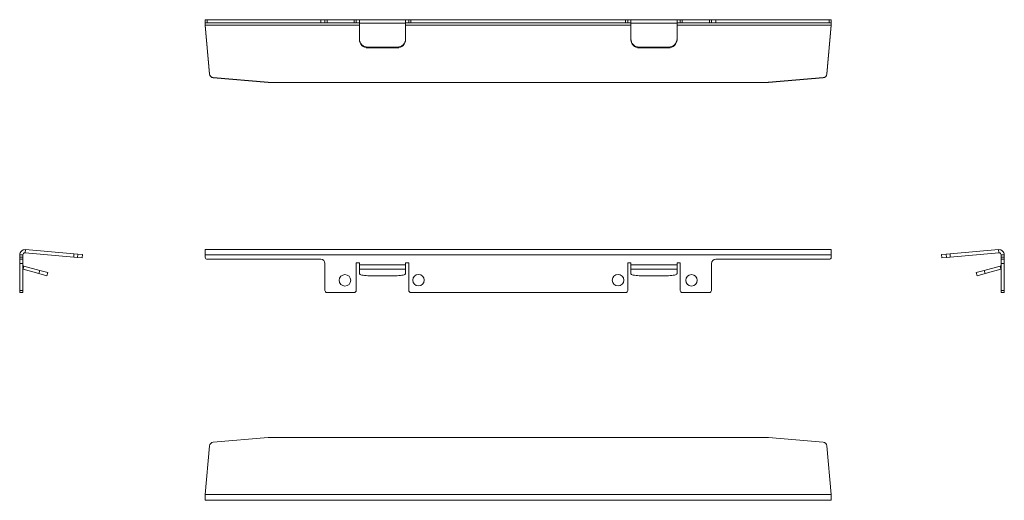
# Model space of a CAD drawing. Units: millimetres. Extents: x 166 to 634, y 235 to 464.
import ezdxf

# ---------------------------------------------------------------- set-up
doc = ezdxf.new("R2010")
doc.units = ezdxf.units.MM
doc.header["$LTSCALE"] = 2

msp = doc.modelspace()

# ---------------------------------------------------------------- linework, layer by layer
at = {"color": 7, "linetype": 'Continuous', "lineweight": 15}
for p, q in [((253.9, 462.1), (253.9, 463.6)), ((253.9, 463.6), (254.9, 463.6)), ((254.9, 462.1), (253.9, 462.1)), ((253.9, 462.1), (253.9, 461.01)), ((253.9, 461.01), (327.3, 461.01)), ((253.9, 461.01), (255.93, 437.89)), ((253.9, 461.01), (253.9, 460.88)), ((253.9, 460.88), (255.93, 437.76)), ((254.9, 463.6), (254.9, 462.1)), ((254.9, 463.6), (308.9, 463.6)), ((254.9, 462.1), (308.9, 462.1)), ((308.9, 462.1), (308.9, 463.6)), ((308.9, 463.6), (310.9, 463.6)), ((310.9, 462.1), (308.9, 462.1)), ((310.9, 462.1), (310.9, 463.6)), ((310.9, 463.6), (311.9, 463.6)), ((311.9, 462.1), (310.9, 462.1)), ((311.9, 463.6), (311.9, 462.1)), ((311.9, 463.6), (324.8, 463.6)), ((311.9, 462.1), (324.8, 462.1)), ((324.8, 462.1), (324.8, 463.6)), ((324.8, 463.6), (325.8, 463.6)), ((325.8, 462.1), (324.8, 462.1)), ((325.8, 463.6), (325.8, 462.1)), ((325.8, 463.6), (327.3, 463.6)), ((325.8, 462.1), (327.3, 462.1)), ((327.3, 461.94), (327.3, 463.6)), ((327.3, 463.6), (349.3, 463.6)), ((327.3, 461.94), (327.3, 454.47)), ((327.3, 461.94), (349.3, 461.94)), ((349.3, 463.6), (349.3, 461.94)), ((349.3, 463.6), (350.8, 463.6)), ((349.3, 462.1), (350.8, 462.1)), ((349.3, 454.47), (349.3, 461.94)), ((349.3, 461.01), (456.5, 461.01)), ((350.8, 462.1), (350.8, 463.6)), ((350.8, 463.6), (351.8, 463.6)), ((351.8, 462.1), (350.8, 462.1)), ((351.8, 463.6), (351.8, 462.1)), ((351.8, 463.6), (454, 463.6)), ((351.8, 462.1), (454, 462.1)), ((454, 462.1), (454, 463.6)), ((454, 463.6), (455, 463.6)), ((455, 462.1), (454, 462.1)), ((455, 463.6), (455, 462.1)), ((455, 463.6), (456.5, 463.6)), ((455, 462.1), (456.5, 462.1)), ((456.5, 461.94), (456.5, 463.6)), ((456.5, 463.6), (478.5, 463.6)), ((456.5, 461.94), (456.5, 454.47)), ((456.5, 461.94), (478.5, 461.94)), ((478.5, 463.6), (478.5, 461.94)), ((478.5, 463.6), (480, 463.6)), ((478.5, 462.1), (480, 462.1)), ((478.5, 454.47), (478.5, 461.94)), ((478.5, 461.01), (551.9, 461.01)), ((480, 462.1), (480, 463.6)), ((480, 463.6), (481, 463.6)), ((481, 462.1), (480, 462.1)), ((481, 463.6), (481, 462.1)), ((481, 463.6), (493.9, 463.6)), ((481, 462.1), (493.9, 462.1)), ((493.9, 462.1), (493.9, 463.6)), ((493.9, 463.6), (494.9, 463.6)), ((494.9, 462.1), (493.9, 462.1)), ((494.9, 463.6), (494.9, 462.1)), ((494.9, 463.6), (496.9, 463.6)), ((496.9, 462.1), (494.9, 462.1)), ((496.9, 463.6), (496.9, 462.1)), ((496.9, 463.6), (550.9, 463.6)), ((496.9, 462.1), (550.9, 462.1)), ((551.9, 461.01), (549.87, 437.89)), ((551.9, 460.88), (549.87, 437.76)), ((550.9, 462.1), (550.9, 463.6)), ((550.9, 463.6), (551.9, 463.6)), ((551.9, 462.1), (550.9, 462.1)), ((551.9, 463.6), (551.9, 462.1)), ((551.9, 461.01), (551.9, 462.1)), ((551.9, 461.01), (551.9, 460.88)), ((327.3, 454.08), (327.3, 454.47)), ((331.3, 450.6), (331.3, 450.21)), ((331.3, 450.6), (345.3, 450.6)), ((331.3, 450.21), (345.3, 450.21)), ((345.3, 450.21), (345.3, 450.6)), ((349.3, 454.47), (349.3, 454.08)), ((456.5, 454.08), (456.5, 454.47)), ((460.5, 450.6), (460.5, 450.21)), ((460.5, 450.6), (474.5, 450.6)), ((460.5, 450.21), (474.5, 450.21)), ((474.5, 450.21), (474.5, 450.6)), ((478.5, 454.47), (478.5, 454.08)), ((255.93, 437.76), (255.93, 437.89)), ((257.74, 436.08), (283.81, 433.81)), ((257.74, 436.08), (257.74, 435.95)), ((257.74, 435.95), (283.81, 433.68)), ((548.05, 436.08), (521.98, 433.81)), ((548.05, 435.95), (521.98, 433.68)), ((548.05, 435.95), (548.05, 436.08)), ((549.87, 437.89), (549.87, 437.76)), ((283.81, 433.68), (283.81, 433.81)), ((283.98, 433.8), (283.98, 433.67)), ((521.81, 433.8), (283.98, 433.8)), ((521.81, 433.67), (283.98, 433.67)), ((521.81, 433.67), (521.81, 433.8)), ((521.98, 433.81), (521.98, 433.68)), ((167.08, 351.73), (165.58, 351.73)), ((165.58, 350.63), (165.58, 351.73)), ((167.08, 350.63), (167.08, 351.73)), ((168.17, 352.73), (168.3, 354.22)), ((168.17, 352.73), (191.28, 350.71)), ((168.3, 354.22), (191.41, 352.2)), ((191.28, 350.71), (191.41, 352.2)), ((191.41, 352.2), (193.22, 352.04)), ((193.22, 352.04), (193.09, 350.55)), ((193.22, 352.04), (195.5, 351.84)), ((195.37, 350.35), (195.5, 351.84)), ((195.5, 351.84), (195.37, 350.35)), ((195.5, 351.84), (195.5, 351.84)), ((551.9, 354.23), (253.9, 354.23)), ((253.9, 351.73), (253.9, 354.23)), ((551.9, 351.73), (253.9, 351.73)), ((253.9, 351.73), (253.9, 350.63)), ((551.9, 354.23), (551.9, 351.73)), ((551.9, 350.63), (551.9, 351.73)), ((606.65, 352.04), (604.37, 351.84)), ((604.37, 351.84), (604.51, 350.35)), ((604.5, 350.35), (604.37, 351.84)), ((604.37, 351.84), (604.37, 351.84)), ((606.65, 352.04), (608.46, 352.2)), ((606.78, 350.55), (606.65, 352.04)), ((631.57, 354.22), (608.46, 352.2)), ((608.46, 352.2), (608.59, 350.71)), ((631.7, 352.73), (608.59, 350.71)), ((631.7, 352.73), (631.57, 354.22)), ((632.79, 351.73), (634.29, 351.73)), ((632.79, 351.73), (632.79, 350.63)), ((634.29, 351.73), (634.29, 350.63)), ((165.58, 350.63), (167.08, 350.63)), ((165.58, 349.63), (165.58, 350.63)), ((167.08, 349.63), (165.58, 349.63)), ((165.58, 347.63), (165.58, 349.63)), ((167.08, 347.63), (165.58, 347.63)), ((165.58, 334.84), (165.58, 347.63)), ((167.08, 350.63), (167.08, 349.63)), ((167.08, 349.63), (167.08, 347.63)), ((167.08, 334.84), (167.08, 347.63)), ((193.09, 350.55), (191.28, 350.71)), ((193.09, 350.55), (195.37, 350.35)), ((195.37, 350.35), (195.37, 350.35)), ((254.9, 349.63), (308.9, 349.63)), ((310.9, 347.63), (310.9, 334.84)), ((325.8, 348.03), (327.3, 348.03)), ((325.8, 334.84), (325.8, 348.03)), ((327.3, 348.03), (327.3, 347.03)), ((327.3, 344.87), (327.3, 347.03)), ((327.3, 347.03), (349.3, 347.03)), ((349.3, 348.03), (350.8, 348.03)), ((349.3, 347.03), (349.3, 348.03)), ((349.3, 347.03), (349.3, 344.87)), ((350.8, 348.03), (350.8, 334.84)), ((455, 348.03), (456.5, 348.03)), ((455, 334.84), (455, 348.03)), ((456.5, 348.03), (456.5, 347.03)), ((456.5, 347.03), (478.5, 347.03)), ((456.5, 344.87), (456.5, 347.03)), ((478.5, 348.03), (480, 348.03)), ((478.5, 347.03), (478.5, 348.03)), ((478.5, 347.03), (478.5, 344.87)), ((480, 348.03), (480, 334.84)), ((494.9, 334.84), (494.9, 347.63)), ((496.9, 349.63), (550.9, 349.63)), ((604.51, 350.35), (604.5, 350.35)), ((606.78, 350.55), (604.51, 350.35)), ((608.59, 350.71), (606.78, 350.55)), ((632.79, 350.63), (634.29, 350.63)), ((632.79, 349.63), (632.79, 350.63)), ((634.29, 349.63), (632.79, 349.63)), ((632.79, 347.63), (632.79, 349.63)), ((634.29, 347.63), (632.79, 347.63)), ((632.79, 347.63), (632.79, 334.84)), ((634.29, 350.63), (634.29, 349.63)), ((634.29, 349.63), (634.29, 347.63)), ((634.29, 347.63), (634.29, 334.84)), ((167.08, 344.92), (167.24, 344.87)), ((167.63, 346.32), (167.24, 344.87)), ((174.71, 342.87), (167.24, 344.87)), ((175.1, 344.32), (167.63, 346.32)), ((174.71, 342.87), (175.1, 344.32)), ((178.57, 341.83), (174.71, 342.87)), ((175.1, 344.32), (178.96, 343.28)), ((178.96, 343.28), (178.57, 341.83)), ((327.3, 344.87), (349.3, 344.87)), ((327.3, 344.87), (327.3, 342.87)), ((349.3, 342.87), (349.3, 344.87)), ((456.5, 344.87), (478.5, 344.87)), ((456.5, 344.87), (456.5, 342.87)), ((478.5, 342.87), (478.5, 344.87)), ((620.91, 343.28), (624.77, 344.32)), ((621.3, 341.83), (620.91, 343.28)), ((625.16, 342.87), (621.3, 341.83)), ((632.24, 346.32), (624.77, 344.32)), ((624.77, 344.32), (625.16, 342.87)), ((632.63, 344.87), (625.16, 342.87)), ((632.24, 346.32), (632.63, 344.87)), ((632.63, 344.87), (632.79, 344.92)), ((331.3, 341.83), (345.3, 341.83)), ((460.5, 341.83), (474.5, 341.83)), ((165.58, 334.84), (167.08, 334.84)), ((165.58, 333.84), (165.58, 334.84)), ((167.08, 333.84), (165.58, 333.84)), ((167.08, 334.84), (167.08, 333.84)), ((311.9, 333.84), (324.8, 333.84)), ((351.8, 333.84), (454, 333.84)), ((481, 333.84), (493.9, 333.84)), ((632.79, 334.84), (634.29, 334.84)), ((632.79, 333.84), (632.79, 334.84)), ((634.29, 333.84), (632.79, 333.84)), ((634.29, 334.84), (634.29, 333.84)), ((257.74, 262.65), (283.81, 264.92)), ((521.81, 264.93), (283.98, 264.93)), ((548.05, 262.65), (521.98, 264.92)), ((253.9, 237.72), (255.93, 260.83)), ((551.9, 237.72), (549.87, 260.83)), ((253.9, 235), (253.9, 237.72)), ((551.9, 237.72), (253.9, 237.72)), ((551.9, 235), (253.9, 235)), ((551.9, 237.72), (551.9, 235))]:
    msp.add_line(p, q, dxfattribs=at)
at = {"color": 7, "linetype": 'Continuous', "lineweight": 15, "flags": 128}
for points in [[(327.3, 342.87), (327.37, 342.67), (327.6, 342.47), (327.97, 342.29), (328.47, 342.14), (329.07, 342.01), (329.77, 341.91), (330.52, 341.85), (331.3, 341.83)], [(345.3, 341.83), (346.08, 341.85), (346.83, 341.91), (347.52, 342.01), (348.12, 342.14), (348.62, 342.29), (348.99, 342.47), (349.22, 342.67), (349.3, 342.87)], [(456.5, 342.87), (456.57, 342.67), (456.8, 342.47), (457.17, 342.29), (457.67, 342.14), (458.27, 342.01), (458.97, 341.91), (459.72, 341.85), (460.5, 341.83)], [(474.5, 341.83), (475.28, 341.85), (476.03, 341.91), (476.72, 342.01), (477.32, 342.14), (477.82, 342.29), (478.19, 342.47), (478.42, 342.67), (478.5, 342.87)]]:
    msp.add_lwpolyline(points, dxfattribs=at)
at = {"color": 7, "linetype": 'Continuous', "lineweight": 15}
for centre in [(320.4, 339.63), (355.4, 339.73), (450.4, 339.73), (485.4, 339.63)]:
    msp.add_circle(centre, 2.75, dxfattribs=at)
for centre, radius, start, end in [((331.23, 454.54), 3.93, 181.0102, 270.9758), ((331.23, 454.15), 3.93, 181.0102, 270.9758), ((345.36, 454.54), 3.93, 269.0242, 358.9898), ((345.36, 454.15), 3.93, 269.0242, 358.9898), ((460.43, 454.54), 3.93, 181.0102, 270.9758), ((460.43, 454.15), 3.93, 181.0102, 270.9758), ((474.56, 454.54), 3.93, 269.0242, 358.9898), ((474.56, 454.15), 3.93, 269.0242, 358.9898), ((257.91, 438.07), 2, 185.1094, 265.109), ((257.91, 437.94), 2, 185.1094, 265.109), ((547.88, 438.07), 2, 274.891, 354.8906), ((547.88, 437.94), 2, 274.891, 354.8906), ((283.98, 435.81), 2.01, 265.019, 270), ((283.98, 435.68), 2.01, 265.019, 270), ((521.81, 435.81), 2.01, 270, 274.981), ((521.81, 435.68), 2.01, 270, 274.981), ((168.08, 351.73), 2.5, 85, 180), ((168.08, 351.73), 1, 85, 180), ((631.79, 351.73), 2.5, 360, 95), ((631.79, 351.73), 1, 0, 95), ((167.82, 347.03), 0.737, 180, 255), ((254.9, 350.63), 1, 180, 270), ((308.9, 347.63), 2, 0, 90), ((496.9, 347.63), 2, 90, 180), ((550.9, 350.63), 1, 270, 0), ((632.05, 347.03), 0.737, 285, 0), ((311.9, 334.84), 1, 180, 270), ((324.8, 334.84), 1, 270, 0), ((351.8, 334.84), 1, 180, 270), ((454, 334.84), 1, 270, 0), ((481, 334.84), 1, 180, 270), ((493.9, 334.84), 1, 270, 0), ((257.91, 260.66), 2, 94.891, 174.8906), ((283.98, 262.92), 2.01, 90, 94.981), ((521.81, 262.92), 2.01, 85.019, 90), ((547.88, 260.66), 2, 5.1094, 85.109)]:
    msp.add_arc(centre, radius, start, end, dxfattribs=at)

doc.saveas('drawing.dxf')
